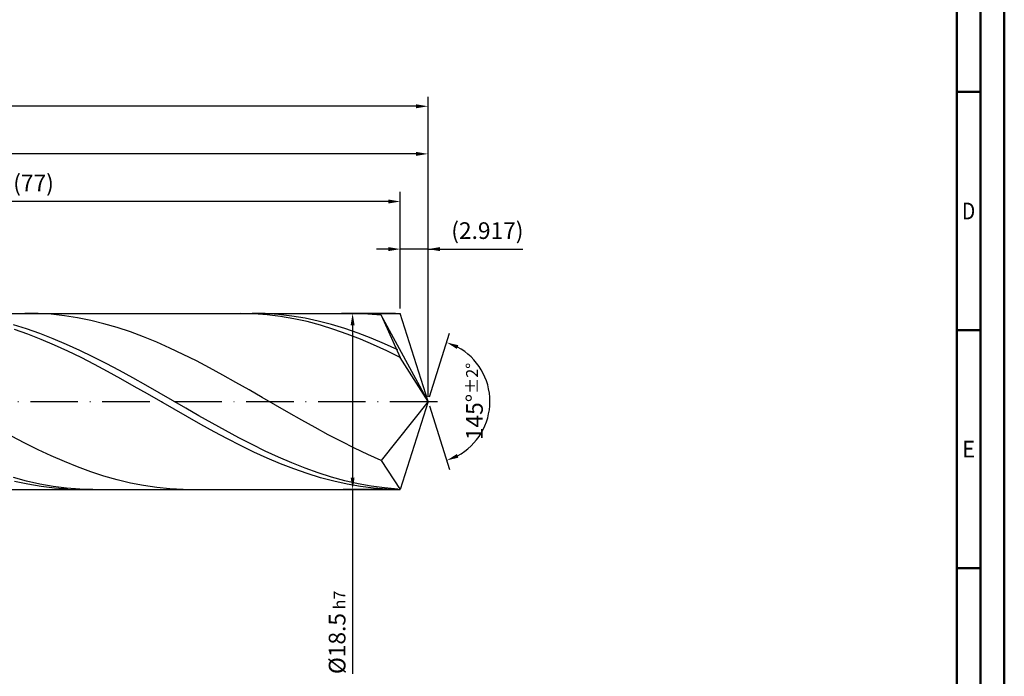
# Model space of a CAD drawing. Units: millimetres. Extents: x -167 to 427, y -196 to 225.
# Drawn here: x 220 to 427, y -58 to 80 of the extents above; entities that cross this region are included whole.
import ezdxf
from ezdxf.enums import TextEntityAlignment as Align

# ---------------------------------------------------------------- set-up
doc = ezdxf.new("R2010")
doc.units = ezdxf.units.MM
doc.linetypes.add('GEN7', pattern=[15, 10, -2.5, 0, -2.5])
doc.layers.get('0').update_dxf_attribs({"linetype": 'CONTINUOUS'})
doc.layers.get('DEFPOINTS').update_dxf_attribs({"linetype": 'CONTINUOUS'})
for name, color, linetype in [('AM_0', 7, 'CONTINUOUS'), ('AM_5', 3, 'CONTINUOUS'), ('AM_7', 4, 'GEN7')]:
    doc.layers.add(name, color=color, linetype=linetype)
doc.layers.add('AM_BOR', color=7, linetype='CONTINUOUS', lineweight=50)
doc.styles.get("Standard").update_dxf_attribs({"font": 'ISOCP.SHX'})
doc.dimstyles.get("Standard").update_dxf_attribs({"dimtxt": 3.5, "dimasz": 2.5, "dimexe": 2, "dimexo": 1, "dimgap": 1.5, "dimtad": 1, "dimdsep": 46, "dimtxsty": 'STANDARD', "dimcen": -2, "dimclrt": 2, "dimazin": 2, "dimtp": 0.1, "dimtm": 0.1, "dimtfac": 1, "dimtmove": 0, "dimatfit": 3, "dimfxl": 1, "dimarcsym": 0})

# ---------------------------------------------------------------- blocks, each defined once
blk = doc.blocks.new('A2')
at = {"layer": 'AM_BOR', "color": 1}
for p, q in [((584, 260), (589, 260)), ((589, 210), (584, 210)), ((584, 160), (589, 160))]:
    blk.add_line(p, q, dxfattribs=at)
for points in [[(0, 0), (594, 0), (594, 420), (0, 420)], [(10, 410), (10, 10), (584, 10), (584, 410)]]:
    blk.add_lwpolyline(points, close=True, dxfattribs=at)
at = {"layer": 'AM_BOR', "color": 7}
blk.add_lwpolyline([(5, 5), (589, 5), (589, 415), (5, 415)], close=True, dxfattribs=at)
at = {"layer": 'AM_BOR', "color": 2}
for s, width, p in [('D', 0.84375, (586.5, 235)), ('E', 0.964286, (586.5, 185))]:
    blk.add_text(s, height=3.5, dxfattribs=dict(at, width=width)).set_placement(p, align=Align.MIDDLE_CENTER)
blk = doc.blocks.new('MAPAL_FRAME-Model')
blk.add_blockref('A2', (0, 0))
blk = doc.blocks.new('*D46')
at = {"layer": 'AM_5', "color": 0, "lineweight": -2}
for p, q in [((300.17, 19.5), (300.17, 34)), ((306, 1), (306, 34)), ((297.67, 32), (295.17, 32)), ((306, 32), (300.17, 32)), ((306, 32), (325.91, 32)), ((308.5, 32), (311, 32))]:
    blk.add_line(p, q, dxfattribs=at)
at = {"layer": 'AM_5', "color": 0}
for points in [[(297.67, 31.58), (297.67, 32.42), (300.17, 32)], [(308.5, 32.42), (308.5, 31.58), (306, 32)]]:
    blk.add_solid(points, dxfattribs=at)
at = {"layer": 'DEFPOINTS', "color": 0}
for p in [(300.17, 32), (300.17, 18.5), (306, 0)]:
    blk.add_point(p, dxfattribs=at)
at = {"layer": 'AM_5', "color": 2, "insert": (318.46, 35.43), "char_height": 3.5, "attachment_point": 5}
blk.add_mtext('(2.917)', dxfattribs=at)
blk = doc.blocks.new('*D47')
at = {"layer": 'AM_5', "color": 0, "lineweight": -2}
for p, q in [((306.3, 0.95), (310.51, 14.31)), ((306.3, -0.95), (310.51, -14.31))]:
    blk.add_line(p, q, dxfattribs=at)
blk.add_arc((306, 0), 13, 298.5355, 61.4645, dxfattribs=at)
at = {"layer": 'AM_5', "color": 0}
for points in [[(312.37, 11.8), (312.05, 11.04), (309.91, 12.4)], [(312.05, -11.04), (312.37, -11.8), (309.91, -12.4)]]:
    blk.add_solid(points, dxfattribs=at)
at = {"layer": 'DEFPOINTS', "color": 0}
for p in [(300.17, 18.5), (306, 0), (306, 0), (317.86, -5.32), (300.17, -18.5)]:
    blk.add_point(p, dxfattribs=at)
at = {"layer": 'AM_5', "color": 2, "insert": (315.75, 0), "char_height": 3.5, "attachment_point": 5, "rotation": 90}
blk.add_mtext('145%%d{}{\\H0.71x;\\C3;%%p2%%d}', dxfattribs=at)
blk = doc.blocks.new('*D48')
at = {"layer": 'AM_5', "color": 0, "lineweight": -2}
for p, q in [((104, 19.5), (104, 54)), ((306, 1), (306, 54)), ((303.5, 52), (106.5, 52))]:
    blk.add_line(p, q, dxfattribs=at)
at = {"layer": 'AM_5', "color": 0}
for points in [[(106.5, 52.42), (106.5, 51.58), (104, 52)], [(303.5, 51.58), (303.5, 52.42), (306, 52)]]:
    blk.add_solid(points, dxfattribs=at)
at = {"layer": 'DEFPOINTS', "color": 0}
for p in [(104, 52), (104, 18.5), (306, 0)]:
    blk.add_point(p, dxfattribs=at)
at = {"layer": 'AM_5', "color": 2, "insert": (205, 55.25), "char_height": 3.5, "attachment_point": 5}
blk.add_mtext('101{}{\\H0.71x;\\C3;%%p1}', dxfattribs=at)
blk = doc.blocks.new('*D49')
at = {"layer": 'AM_5', "color": 0, "lineweight": -2}
for p, q in [((299.17, 18.5), (288.17, 18.5)), ((290.17, 16), (290.17, -16)), ((299.17, -18.5), (288.17, -18.5)), ((290.17, -18.5), (290.17, -57.21))]:
    blk.add_line(p, q, dxfattribs=at)
at = {"layer": 'AM_5', "color": 0}
for points in [[(290.58, 16), (289.75, 16), (290.17, 18.5)], [(289.75, -16), (290.58, -16), (290.17, -18.5)]]:
    blk.add_solid(points, dxfattribs=at)
at = {"layer": 'DEFPOINTS', "color": 0}
for p in [(300.17, 18.5), (290.17, -18.5), (300.17, -18.5)]:
    blk.add_point(p, dxfattribs=at)
at = {"layer": 'AM_5', "color": 2, "insert": (286.91, -48.5), "char_height": 3.5, "attachment_point": 5, "rotation": 90}
blk.add_mtext('%%c18.5{}{\\H0.71x;\\C3; h7', dxfattribs=at)
blk = doc.blocks.new('*D50')
at = {"layer": 'AM_5', "color": 0, "lineweight": -2}
for p, q in [((0, 14.4), (0, 64)), ((306, 1), (306, 64)), ((303.5, 62), (2.5, 62))]:
    blk.add_line(p, q, dxfattribs=at)
at = {"layer": 'AM_5', "color": 0}
for points in [[(2.5, 62.42), (2.5, 61.58), (0, 62)], [(303.5, 61.58), (303.5, 62.42), (306, 62)]]:
    blk.add_solid(points, dxfattribs=at)
at = {"layer": 'DEFPOINTS', "color": 0}
for p in [(0, 62), (0, 13.4), (306, 0)]:
    blk.add_point(p, dxfattribs=at)
at = {"layer": 'AM_5', "color": 2, "insert": (153, 62), "char_height": 3.5, "attachment_point": 5}
blk.add_mtext('153{}{\\H0.71x;\\C3%%p1.5}\\P MIN. REGRIND LENGTH 143', dxfattribs=at)
blk = doc.blocks.new('*D51')
at = {"layer": 'AM_5', "color": 0, "lineweight": -2}
for p, q in [((146.17, 19.5), (146.17, 44)), ((300.17, 19.5), (300.17, 44)), ((297.67, 42), (148.67, 42))]:
    blk.add_line(p, q, dxfattribs=at)
at = {"layer": 'AM_5', "color": 0}
for points in [[(148.67, 42.42), (148.67, 41.58), (146.17, 42)], [(297.67, 41.58), (297.67, 42.42), (300.17, 42)]]:
    blk.add_solid(points, dxfattribs=at)
at = {"layer": 'DEFPOINTS', "color": 0}
for p in [(146.17, 42), (146.17, 18.5), (300.17, 18.5)]:
    blk.add_point(p, dxfattribs=at)
at = {"layer": 'AM_5', "color": 2, "insert": (223.17, 45.42), "char_height": 3.5, "attachment_point": 5}
blk.add_mtext('(77)', dxfattribs=at)

msp = doc.modelspace()

# ---------------------------------------------------------------- linework, layer by layer
at = {"layer": 'AM_0'}
for p, q in [((101.5, 18.5), (300.167, 18.5)), ((224.1093, 18.471), (221.339, 18.4914)), ((226.8796, 18.3127), (224.1093, 18.471)), ((229.6499, 18.0175), (226.8796, 18.3127)), ((232.4202, 17.5878), (229.6499, 18.0175)), ((235.1905, 17.0266), (232.4202, 17.5878)), ((237.9608, 16.3383), (235.1905, 17.0266)), ((266.6581, 18.5), (263.8657, 18.4321)), ((269.4505, 18.4274), (266.6581, 18.5)), ((271.8276, 18.4497), (269.044, 18.4984)), ((272.2429, 18.215), (269.4505, 18.4274)), ((274.6112, 18.2618), (271.8276, 18.4497)), ((275.0353, 17.8644), (272.2429, 18.215)), ((277.3947, 17.9362), (274.6112, 18.2618)), ((277.8277, 17.3782), (275.0353, 17.8644)), ((280.1783, 17.4753), (277.3947, 17.9362)), ((280.6202, 16.7601), (277.8277, 17.3782)), ((282.9619, 16.8826), (280.1783, 17.4753)), ((283.4126, 16.0148), (280.6202, 16.7601)), ((285.7454, 16.1626), (282.9619, 16.8826)), ((290.5967, 18.4877), (287.8264, 18.4769)), ((293.367, 18.3603), (290.5967, 18.4877)), ((296.1374, 18.0957), (293.367, 18.3603)), ((306, 0), (296.1374, 18.0957)), ((296.1374, 18.0957), (300.167, 9.25)), ((306, 0), (300.167, 18.5)), ((221.7234, 15.2214), (218.9399, 16.0762)), ((221.9797, 14.1315), (219.1873, 15.117)), ((224.507, 14.2517), (221.7234, 15.2214)), ((240.7312, 15.528), (237.9608, 16.3383)), ((243.5015, 14.6016), (240.7312, 15.528)), ((246.2718, 13.5662), (243.5015, 14.6016)), ((286.205, 15.1479), (283.4126, 16.0148)), ((288.529, 15.3208), (285.7454, 16.1626)), ((288.9974, 14.1661), (286.205, 15.1479)), ((291.3126, 14.3633), (288.529, 15.3208)), ((224.7721, 13.0387), (221.9797, 14.1315)), ((227.2906, 13.1746), (224.507, 14.2517)), ((227.5645, 11.847), (224.7721, 13.0387)), ((230.0741, 11.9981), (227.2906, 13.1746)), ((249.0421, 12.4294), (246.2718, 13.5662)), ((251.8124, 11.1998), (249.0421, 12.4294)), ((291.7898, 13.0767), (288.9974, 14.1661)), ((294.0961, 13.2976), (291.3126, 14.3633)), ((294.5822, 11.8881), (291.7898, 13.0767)), ((296.8797, 12.1316), (294.0961, 13.2976)), ((230.3569, 10.5653), (227.5645, 11.847)), ((232.8577, 10.7311), (230.0741, 11.9981)), ((233.1493, 9.2035), (230.3569, 10.5653)), ((235.6412, 9.3832), (232.8577, 10.7311)), ((254.5827, 9.8865), (251.8124, 11.1998)), ((297.3746, 10.6093), (294.5822, 11.8881)), ((299.6633, 10.874), (296.8797, 12.1316)), ((300.167, 9.25), (297.3746, 10.6093)), ((235.9417, 7.7718), (233.1493, 9.2035)), ((238.4248, 7.9645), (235.6412, 9.3832)), ((257.353, 8.4994), (254.5827, 9.8865)), ((260.1233, 7.0487), (257.353, 8.4994)), ((306, 0), (300.167, 9.25)), ((238.7341, 6.2811), (235.9417, 7.7718)), ((241.2084, 6.4857), (238.4248, 7.9645)), ((241.5265, 4.7428), (238.7341, 6.2811)), ((243.9919, 4.9581), (241.2084, 6.4857)), ((262.8936, 5.5455), (260.1233, 7.0487)), ((244.3189, 3.1685), (241.5265, 4.7428)), ((246.7755, 3.393), (243.9919, 4.9581)), ((265.6639, 4.0008), (262.8936, 5.5455)), ((247.1113, 1.5701), (244.3189, 3.1685)), ((249.5591, 1.8024), (246.7755, 3.393)), ((268.4343, 2.4262), (265.6639, 4.0008)), ((271.2046, 0.8335), (268.4343, 2.4262)), ((249.9037, -0.0402), (247.1113, 1.5701)), ((252.3426, 0.1982), (249.5591, 1.8024)), ((255.1262, -1.4076), (252.3426, 0.1982)), ((273.9749, -0.7655), (271.2046, 0.8335)), ((306, 0), (296.1374, -12.3789)), ((306, 0), (300.167, -18.5)), ((252.6961, -1.6502), (249.9037, -0.0402)), ((255.4885, -3.2477), (252.6961, -1.6502)), ((257.9098, -3.0027), (255.1262, -1.4076)), ((276.7452, -2.3587), (273.9749, -0.7655)), ((258.2809, -4.8205), (255.4885, -3.2477)), ((260.6933, -4.5752), (257.9098, -3.0027)), ((279.5155, -3.9343), (276.7452, -2.3587)), ((282.2858, -5.4805), (279.5155, -3.9343)), ((261.0733, -6.3568), (258.2809, -4.8205)), ((263.4769, -6.1131), (260.6933, -4.5752)), ((266.2605, -7.605), (263.4769, -6.1131)), ((285.0561, -6.9858), (282.2858, -5.4805)), ((221.339, -8.7574), (218.5687, -7.3176)), ((263.8657, -7.8448), (261.0733, -6.3568)), ((266.6581, -9.2732), (263.8657, -7.8448)), ((269.044, -9.0395), (266.2605, -7.605)), ((287.8264, -8.4389), (285.0561, -6.9858)), ((224.1093, -10.1318), (221.339, -8.7574)), ((226.8796, -11.4306), (224.1093, -10.1318)), ((269.4505, -10.6313), (266.6581, -9.2732)), ((271.8276, -10.4058), (269.044, -9.0395)), ((290.5967, -9.8289), (287.8264, -8.4389)), ((293.367, -11.1455), (290.5967, -9.8289)), ((229.6499, -12.6439), (226.8796, -11.4306)), ((272.2429, -11.9087), (269.4505, -10.6313)), ((274.6112, -11.6937), (271.8276, -10.4058)), ((275.0353, -13.0957), (272.2429, -11.9087)), ((277.3947, -12.8933), (274.6112, -11.6937)), ((296.1374, -12.3789), (293.367, -11.1455)), ((296.1374, -12.3789), (300.167, -18.5)), ((232.4202, -13.7628), (229.6499, -12.6439)), ((235.1905, -14.7789), (232.4202, -13.7628)), ((277.8277, -14.1833), (275.0353, -13.0957)), ((280.1783, -13.9958), (277.3947, -12.8933)), ((280.6202, -15.1633), (277.8277, -14.1833)), ((282.9619, -14.9926), (280.1783, -13.9958)), ((221.7234, -16.7167), (218.9399, -15.9661)), ((237.9608, -15.6846), (235.1905, -14.7789)), ((240.7312, -16.4731), (237.9608, -15.6846)), ((243.5015, -17.1386), (240.7312, -16.4731)), ((283.4126, -16.0282), (280.6202, -15.1633)), ((285.7454, -15.8765), (282.9619, -14.9926)), ((286.205, -16.7714), (283.4126, -16.0282)), ((288.529, -16.6405), (285.7454, -15.8765)), ((221.9797, -17.4056), (219.1873, -16.794)), ((224.507, -17.3412), (221.7234, -16.7167)), ((224.7721, -17.8852), (221.9797, -17.4056)), ((227.2906, -17.835), (224.507, -17.3412)), ((227.5645, -18.2289), (224.7721, -17.8852)), ((230.0741, -18.1942), (227.2906, -17.835)), ((230.3569, -18.4344), (227.5645, -18.2289)), ((232.8577, -18.4162), (230.0741, -18.1942)), ((235.6412, -18.4994), (232.8577, -18.4162)), ((246.2718, -17.6761), (243.5015, -17.1386)), ((249.0421, -18.0815), (246.2718, -17.6761)), ((251.8124, -18.3518), (249.0421, -18.0815)), ((254.5827, -18.485), (251.8124, -18.3518)), ((288.9974, -17.3874), (286.205, -16.7714)), ((291.3126, -17.2791), (288.529, -16.6405)), ((291.7898, -17.8714), (288.9974, -17.3874)), ((294.0961, -17.7874), (291.3126, -17.2791)), ((294.5822, -18.2197), (291.7898, -17.8714)), ((296.8797, -18.1615), (294.0961, -17.7874)), ((297.3746, -18.4298), (294.5822, -18.2197)), ((299.6633, -18.3987), (296.8797, -18.1615))]:
    msp.add_line(p, q, dxfattribs=at)
at = {"layer": 'AM_0', "extrusion": (0, 0, -1)}
for p in [(306, 0), (101.5, -18.5)]:
    msp.add_line(p, (300.167, -18.5), dxfattribs=at)
at = {"layer": 'AM_7'}
msp.add_line((-4, 0), (310, 0), dxfattribs=at)

# ---------------------------------------------------------------- block references
at = {"layer": 'AM_0'}
msp.add_blockref('MAPAL_FRAME-Model', (-167, -195), dxfattribs=at)

# ---------------------------------------------------------------- dimensions: what is measured, and where the dimension line sits
at = {"layer": 'AM_5'}
for base, p1, p2, text, picture, middle in [((0, 62), (306, 0), (0, 13.4), '<>{}{\\H0.71x;\\C3%%p1.5}\\X MIN. REGRIND LENGTH 143', '*D50', (153, 62)), ((104, 52), (306, 0), (104, 18.5), '<>{}{\\H0.71x;\\C3;%%p1}', '*D48', (205, 52)), ((146.167, 42), (300.167, 18.5), (146.167, 18.5), '(77)', '*D51', (223.167, 42)), ((300.16697, 32), (306, 0), (300.16697, 18.5), '(<>)', '*D46', (318.45729, 32))]:
    dim = msp.add_linear_dim(base=base, p1=p1, p2=p2, text=text, dimstyle='STANDARD', override={"dimdec": 3, "dimlfac": 0.5, "dimtp": 0.01}, dxfattribs=at)
    dim.commit()
    dim.dimension.update_dxf_attribs({"geometry": picture, "text_midpoint": middle, "dimtype": 160})
dim = msp.add_linear_dim(base=(290.167, -18.5), p1=(300.167, 18.5), p2=(300.167, -18.5), angle=90, text='%%c<>{}{\\H0.71x;\\C3; h7', dimstyle='STANDARD', override={"dimdec": 3, "dimlfac": 0.5, "dimtp": 0.01}, dxfattribs=at)
dim.commit()
dim.dimension.update_dxf_attribs({"geometry": '*D49', "text_midpoint": (290.167, -48.5), "dimtype": 160})
dim = msp.add_angular_dim_2l(base=(317.8607, -5.3221), line1=((306, 0), (300.167, 18.5)), line2=((306, 0), (300.167, -18.5)), text='<>{}{\\H0.71x;\\C3;%%p2%%d}', dimstyle='STANDARD', override={"dimdec": 3, "dimtp": 0.01}, dxfattribs=at)
dim.commit()
dim.dimension.update_dxf_attribs({"geometry": '*D47', "text_midpoint": (315.7474, 0)})

doc.saveas('drawing.dxf')
